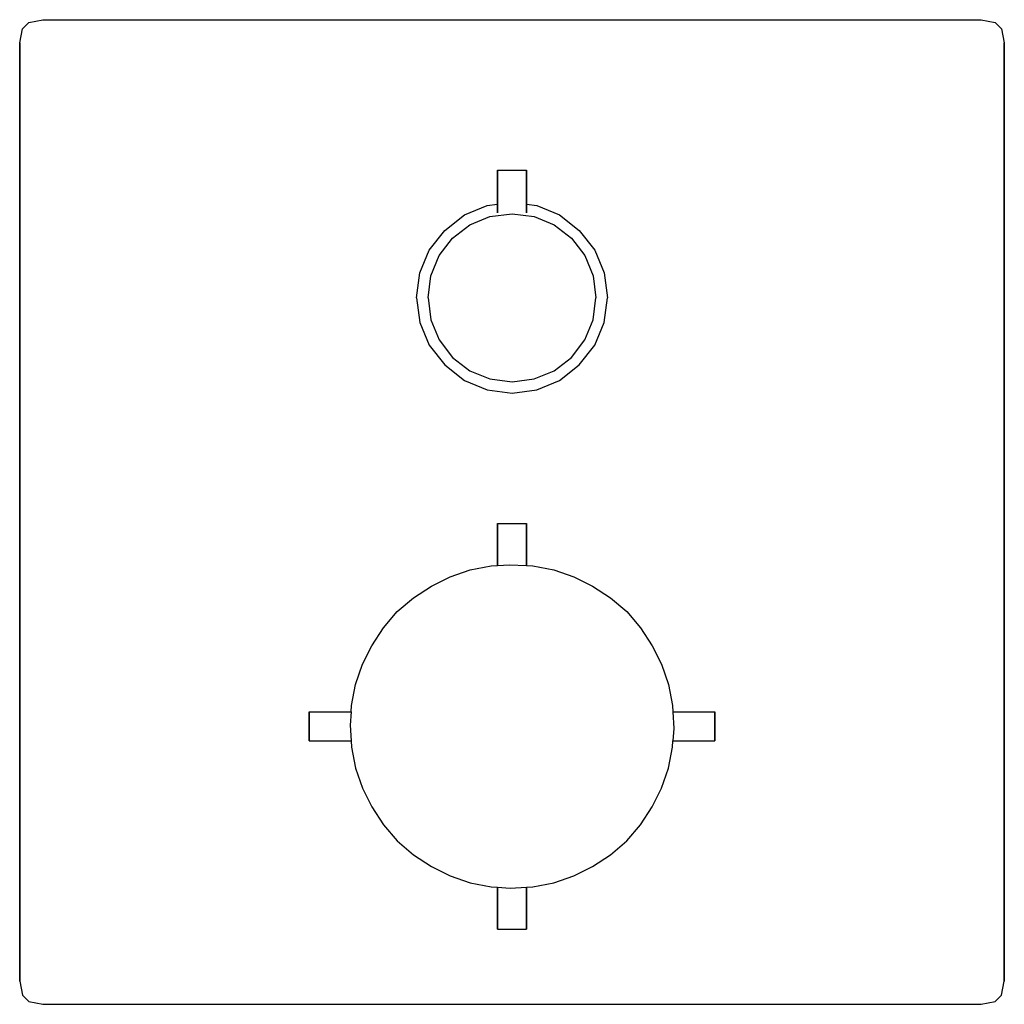
# Model space of a CAD drawing. Extents: x 0 to 170, y 0 to 170.
import ezdxf

# ---------------------------------------------------------------- set-up
doc = ezdxf.new("R2010")
doc.units = 0
doc.header["$MEASUREMENT"] = 0

msp = doc.modelspace()

# ---------------------------------------------------------------- linework, layer by layer
for p, q in [((1.6, 169.5), (4, 170)), ((4, 170), (85, 170)), ((4, 170), (85, 170)), ((85, 170), (166, 170)), ((166, 170), (168.4, 169.5)), ((0, 166), (0.5, 168.4)), ((0.5, 168.4), (1.6, 169.5)), ((168.4, 169.5), (169.5, 168.4)), ((169.5, 168.4), (170, 166)), ((0, 166), (0, 85)), ((0, 85), (0, 166)), ((170, 85), (170, 166)), ((170, 166), (170, 85)), ((82.5, 136.68), (82.5, 144)), ((82.5, 144), (82.5, 136.68)), ((82.5, 144), (82.6, 144)), ((82.6, 144), (83.2, 144)), ((83.2, 144), (84, 144)), ((84, 144), (85, 144)), ((85, 144), (86, 144)), ((86, 144), (86.8, 144)), ((86.8, 144), (87.4, 144)), ((87.4, 144), (87.5, 144)), ((87.5, 136.68), (87.5, 144)), ((87.5, 144), (87.5, 136.68)), ((76.8, 136.3), (80.7, 137.9)), ((80.7, 137.9), (82.5, 138.15)), ((87.5, 138.15), (89.3, 137.9)), ((89.3, 137.9), (93.2, 136.3)), ((73.4, 133.6), (76.8, 136.3)), ((77.7, 134.6), (81.2, 136)), ((81.2, 136), (85, 136.5)), ((85, 136.5), (88.8, 136)), ((88.8, 136), (92.3, 134.6)), ((93.2, 136.3), (96.6, 133.6)), ((74.7, 132.3), (77.7, 134.6)), ((92.3, 134.6), (95.3, 132.3)), ((70.7, 130.2), (73.4, 133.6)), ((96.6, 133.6), (99.3, 130.2)), ((72.4, 129.3), (74.7, 132.3)), ((95.3, 132.3), (97.6, 129.3)), ((69.1, 126.3), (70.7, 130.2)), ((71, 125.8), (72.4, 129.3)), ((97.6, 129.3), (99, 125.8)), ((99.3, 130.2), (100.9, 126.3)), ((68.5, 122), (69.1, 126.3)), ((70.5, 122), (71, 125.8)), ((99, 125.8), (99.5, 122)), ((100.9, 126.3), (101.5, 122)), ((68.5, 122), (69.1, 117.7)), ((70.5, 122), (71, 118.2)), ((99, 118.2), (99.5, 122)), ((100.9, 117.7), (101.5, 122)), ((69.1, 117.7), (70.7, 113.8)), ((71, 118.2), (72.4, 114.7)), ((97.6, 114.7), (99, 118.2)), ((99.3, 113.8), (100.9, 117.7)), ((72.4, 114.7), (74.7, 111.7)), ((95.3, 111.7), (97.6, 114.7)), ((70.7, 113.8), (73.4, 110.4)), ((96.6, 110.4), (99.3, 113.8)), ((74.7, 111.7), (77.7, 109.4)), ((92.3, 109.4), (95.3, 111.7)), ((73.4, 110.4), (76.8, 107.7)), ((77.7, 109.4), (81.2, 108)), ((88.8, 108), (92.3, 109.4)), ((93.2, 107.7), (96.6, 110.4)), ((76.8, 107.7), (80.7, 106.1)), ((81.2, 108), (85, 107.5)), ((85, 107.5), (88.8, 108)), ((89.3, 106.1), (93.2, 107.7)), ((80.7, 106.1), (85, 105.5)), ((85, 105.5), (89.3, 106.1)), ((0, 4), (0, 85)), ((0, 4), (0, 85)), ((0, 85), (0, 4)), ((170, 4), (170, 85)), ((170, 85), (170, 4)), ((82.5, 83), (82.6, 83)), ((82.5, 83), (82.5, 75.79)), ((82.5, 75.79), (82.5, 83)), ((82.6, 83), (83.2, 83)), ((83.2, 83), (84, 83)), ((84, 83), (85, 83)), ((85, 83), (86, 83)), ((86, 83), (86.8, 83)), ((86.8, 83), (87.4, 83)), ((87.4, 83), (87.5, 83)), ((87.5, 75.79), (87.5, 83)), ((87.5, 83), (87.5, 75.79)), ((74.3, 73.8), (77.8, 75)), ((77.8, 75), (81.4, 75.7)), ((81.4, 75.7), (82.5, 75.79)), ((82.5, 75.79), (84.56, 75.89)), ((84.56, 75.89), (87.5, 75.79)), ((87.5, 75.79), (88.6, 75.7)), ((88.6, 75.7), (92.2, 75)), ((92.2, 75), (95.7, 73.8)), ((71.1, 72.2), (74.3, 73.8)), ((95.7, 73.8), (98.9, 72.2)), ((68, 70.2), (71.1, 72.2)), ((98.9, 72.2), (102, 70.2)), ((65.2, 67.8), (68, 70.2)), ((102, 70.2), (104.8, 67.8)), ((62.8, 65), (65.2, 67.8)), ((104.8, 67.8), (107.2, 65)), ((60.8, 61.9), (62.8, 65)), ((107.2, 65), (109.2, 61.9)), ((59.2, 58.7), (60.8, 61.9)), ((109.2, 61.9), (110.8, 58.7)), ((58, 55.2), (59.2, 58.7)), ((110.8, 58.7), (112, 55.2)), ((57.3, 51.6), (58, 55.2)), ((112, 55.2), (112.7, 51.6)), ((57.21, 50.5), (57.3, 51.6)), ((112.7, 51.6), (112.79, 50.5)), ((50, 50.4), (50, 50.5)), ((50, 50.5), (50, 50.4)), ((50, 50.5), (57.21, 50.5)), ((50, 49.8), (50, 50.4)), ((50, 50.4), (50, 49.8)), ((50, 49), (50, 49.8)), ((50, 49.8), (50, 49)), ((57.21, 50.5), (57.07, 48.18)), ((112.79, 50.5), (120, 50.5)), ((112.79, 50.5), (112.93, 47.64)), ((120, 50.5), (120, 50.4)), ((120, 50.4), (120, 50.5)), ((120, 50.4), (120, 49.8)), ((120, 49.8), (120, 50.4)), ((120, 49.8), (120, 49)), ((120, 49), (120, 49.8)), ((50, 48), (50, 49)), ((50, 49), (50, 48)), ((50, 47), (50, 48)), ((50, 48), (50, 47)), ((57.07, 48.18), (57.21, 45.5)), ((112.93, 47.64), (112.79, 45.5)), ((120, 49), (120, 48)), ((120, 48), (120, 49)), ((120, 48), (120, 47)), ((120, 47), (120, 48)), ((50, 47), (50, 46.2)), ((50, 46.2), (50, 47)), ((50, 46.2), (50, 45.6)), ((50, 45.6), (50, 46.2)), ((120, 47), (120, 46.2)), ((120, 46.2), (120, 47)), ((120, 45.6), (120, 46.2)), ((120, 46.2), (120, 45.6)), ((50, 45.5), (50, 45.6)), ((50, 45.6), (50, 45.5)), ((50, 45.5), (57.21, 45.5)), ((57.21, 45.5), (57.3, 44.4)), ((57.3, 44.4), (58, 40.8)), ((112, 40.8), (112.7, 44.4)), ((112.7, 44.4), (112.79, 45.5)), ((112.79, 45.5), (120, 45.5)), ((120, 45.5), (120, 45.6)), ((120, 45.6), (120, 45.5)), ((58, 40.8), (59.2, 37.3)), ((110.8, 37.3), (112, 40.8)), ((59.2, 37.3), (60.8, 34.1)), ((109.2, 34.1), (110.8, 37.3)), ((60.8, 34.1), (62.8, 31)), ((107.2, 31), (109.2, 34.1)), ((62.8, 31), (65.2, 28.2)), ((104.8, 28.2), (107.2, 31)), ((65.2, 28.2), (68, 25.8)), ((102, 25.8), (104.8, 28.2)), ((68, 25.8), (71.1, 23.8)), ((98.9, 23.8), (102, 25.8)), ((71.1, 23.8), (74.3, 22.2)), ((95.7, 22.2), (98.9, 23.8)), ((74.3, 22.2), (77.8, 21)), ((92.2, 21), (95.7, 22.2)), ((77.8, 21), (81.4, 20.3)), ((88.6, 20.3), (92.2, 21)), ((81.4, 20.3), (82.5, 20.21)), ((82.5, 13), (82.5, 20.21)), ((82.5, 20.21), (82.5, 13)), ((82.5, 20.21), (84.66, 20.06)), ((84.66, 20.06), (87.5, 20.21)), ((87.5, 20.21), (88.6, 20.3)), ((87.5, 13), (87.5, 20.21)), ((87.5, 20.21), (87.5, 13)), ((82.5, 13), (82.6, 13)), ((82.6, 13), (83.2, 13)), ((83.2, 13), (84, 13)), ((84, 13), (85, 13)), ((85, 13), (86, 13)), ((86, 13), (86.8, 13)), ((86.8, 13), (87.4, 13)), ((87.4, 13), (87.5, 13)), ((0, 4), (0.5, 1.6)), ((0, 4), (0.5, 1.6)), ((169.5, 1.6), (170, 4)), ((169.5, 1.6), (170, 4)), ((0.5, 1.6), (1.6, 0.5)), ((0.5, 1.6), (1.6, 0.5)), ((0.5, 1.6), (1.6, 0.5)), ((1.6, 0.5), (4, 0)), ((1.6, 0.5), (4, 0)), ((1.6, 0.5), (4, 0)), ((1.6, 0.5), (4, 0)), ((166, 0), (168.4, 0.5)), ((166, 0), (168.4, 0.5)), ((166, 0), (168.4, 0.5)), ((166, 0), (168.4, 0.5)), ((168.4, 0.5), (169.5, 1.6)), ((168.4, 0.5), (169.5, 1.6)), ((168.4, 0.5), (169.5, 1.6)), ((4, 0), (85, 0)), ((4, 0), (85, 0)), ((4, 0), (85, 0)), ((4, 0), (85, 0)), ((85, 0), (166, 0)), ((85, 0), (166, 0))]:
    msp.add_line(p, q)

doc.saveas('drawing.dxf')
